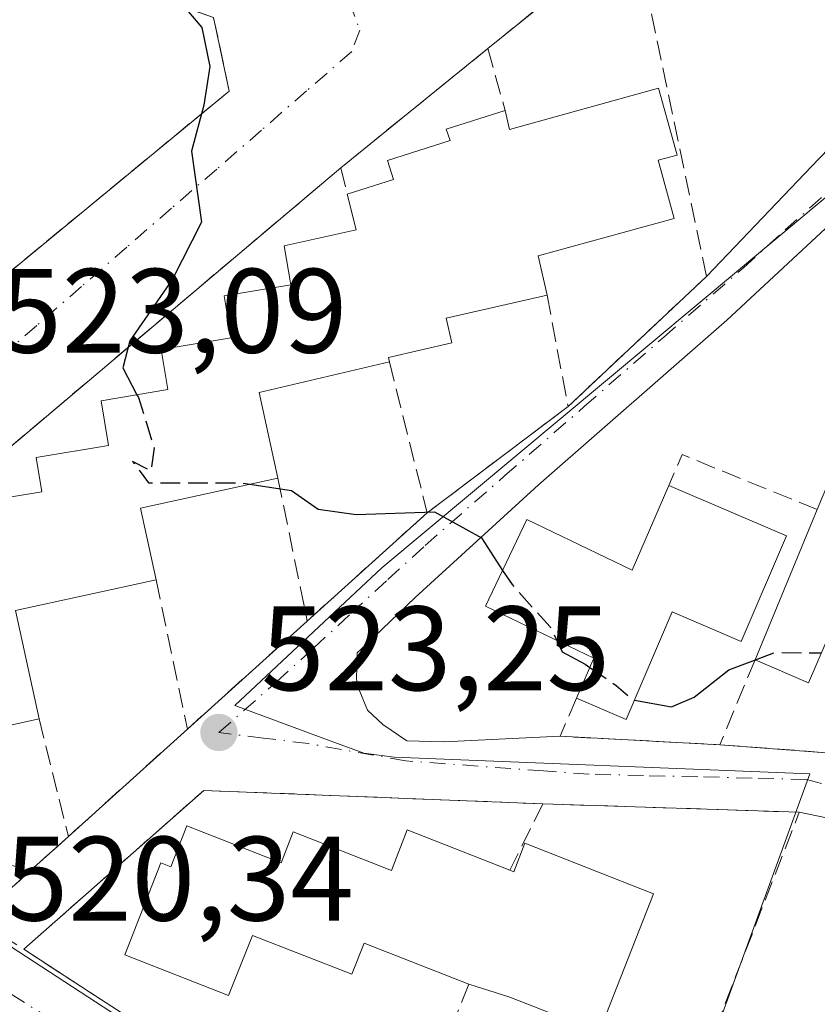
# Model space of a CAD drawing. Units: metres. Extents: x 631195 to 634649, y 4736620 to 4738999.
# Drawn here: x 633244 to 633311, y 4738680 to 4738763 of the extents above; entities that cross this region are included whole.
import ezdxf

# ---------------------------------------------------------------- set-up
doc = ezdxf.new("R2010")
doc.units = ezdxf.units.M
doc.header["$MEASUREMENT"] = 0
doc.linetypes.add('DGN Style 3', pattern=[2.307223458686699, 1.648016756204785, -0.6592067024819142])
doc.linetypes.add('DGN Style 4', pattern=[2.6384748266838614, 1.318413404963828, -0.6592067024819142, 0.001648016756204785, -0.6592067024819142])
for name, color, linetype, lineweight in [('Curva de nivel maestra', 30, 'Continuous', 30), ('Curva de nivel maestra oculto', 30, 'DGN Style 3', 30), ('Edificación Cxs', 1, 'Continuous', 13), ('Muro lineal', 1, 'DGN Style 3', 13), ('Núcleo urbano CxS', 7, 'Continuous', 0), ('Pastizal CxS', 92, 'Continuous', 0), ('Punto de cota en terreno', 7, 'Continuous', 0), ('Rótulo de punto de cota en terreno', 7, 'Continuous', 0), ('Seto lineal', 92, 'DGN Style 3', 0), ('Vía urbana Cxs', 4, 'Continuous', 0), ('Vía urbana eje', 4, 'DGN Style 4', 0)]:
    doc.layers.add(name, color=color, linetype=linetype, lineweight=lineweight)
doc.styles.add('Style-Arial', font='txt')

# ---------------------------------------------------------------- blocks, each defined once
blk = doc.blocks.new('5PATER')
at = {"layer": 'Pastizal CxS', "linetype": 'Continuous', "lineweight": 0}
h = blk.add_hatch(color=51, dxfattribs=at)
edge = h.paths.add_edge_path()
edge.add_ellipse((0, 0), major_axis=(-0.1095731443231308, -0.1110710700762829), ratio=0.9994222409660322, start_angle=0, end_angle=360)
blk = doc.blocks.new('*U41')
at = {"layer": 'Vía urbana Cxs', "color": 4, "linetype": 'Continuous', "lineweight": 0}
for points in [[(633289.1401000004, 4738764.840100001, 528.0964999999997), (633283.4600999998, 4738760.2401, 528.2418999999937), (633271.1901000004, 4738750.290100001, 528.0896000000066), (633220.3701, 4738707.380100001, 522.1686000000045)], [(633240.7801000001, 4738687.5101, 522.4131999999954), (633245.2701000003, 4738691.5701, 522.8950999999943), (633248.4301000005, 4738694.420100001, 523.1877999999997), (633258.3701, 4738703.390100001, 524.1919000000053), (633268.3800999997, 4738712.420100001, 526.2198000000062), (633278.4001000002, 4738721.460100001, 527.5187000000005), (633290.1700999998, 4738730.340100001, 526.1598999999987), (633301.7401000002, 4738741.210100001, 528.130999999994), (633311.1250999998, 4738751.042500001, 527.777900000001), (633315.7555000001, 4738755.805000001, 527.9953999999998), (633319.0626999997, 4738758.980000001, 528.4915000000037), (633321.4439000003, 4738760.3029, 528.835699999996), (633323.9574999996, 4738761.6259, 528.9337999999989), (633328.3230999997, 4738762.154999999, 528.3632999999973), (633333.7471000003, 4738761.6259, 528.1986000000034), (633336.9221000001, 4738760.4352, 528.0227000000014), (633341.1553999997, 4738756.466499999, 527.5458000000071), (633343.6689999999, 4738752.3654, 527.1797999999981), (633356.2367000004, 4738731.331, 525.8482999999978)], [(633316.8136999998, 4738749.984200001, 527.452900000004), (633303.4522000002, 4738737.548699999, 526.671199999997), (633287.7094999999, 4738723.7904, 525.756899999993), (633277.3907000005, 4738714.397600001, 525.8894), (633273.2895999998, 4738710.428900001, 525.4679999999935), (633272.5603, 4738709.774900001, 525.2348999999958), (633272.5091000004, 4738707.525400001, 525.3935999999958), (633272.7833000004, 4738706.5198, 525.3283999999985), (633273.4233999997, 4738704.965600001, 525.320000000007), (633274.7032000005, 4738703.777100001, 525.7277999999933), (633276.7144999999, 4738702.4058, 526.4067000000068), (633279.8229, 4738702.314400001, 526.0377000000008), (633289.5100999996, 4738702.790100001, 526.3347000000067), (633302.8601000002, 4738702.090100001, 526.9081000000006), (633316.9101, 4738701.030099999, 525.4621999999945)], [(633369.6801000005, 4738675.350099999, 523.922200000001), (633348.3501000004, 4738682.720100001, 526.8359000000055), (633324.4371999997, 4738692.166400001, 524.1561999999976), (633316.4834000003, 4738695.000499999, 524.1984999999986), (633309.4901000002, 4738696.450099999, 524.6689000000042), (633288.0601000005, 4738697.1501, 524.1545000000042), (633259.7301000003, 4738698.270099999, 523.7600999999995), (633244.6901000004, 4738685.0001, 522.0072999999975), (633250.1672, 4738681.452500001, 522.0913), (633275.1201, 4738665.290100001, 521.5381000000052), (633279.2401999999, 4738662.610099999, 520.9783000000025), (633287.2301000003, 4738657.440099999, 520.4597999999969), (633287.4600999998, 4738657.290100001, 520.4802999999956), (633320.5100999996, 4738635.880100001, 521.0816999999952), (633314.4079, 4738615.805000001, 520.4094999999943), (633312.1073000003, 4738608.236600001, 519.6313999999984), (633307.2600999996, 4738592.290100001, 517.9848000000056), (633306.2699999996, 4738585.717300001, 518.2161999999954), (633305.9524999997, 4738582.2248, 517.5803000000016), (633306.2699999996, 4738575.398499999, 516.4924000000028)]]:
    blk.add_polyline3d(points, dxfattribs=at)
blk.add_polyline3d([(633082.6300999997, 4738795.890100001, 521.1950999999972), (633127.7301000003, 4738778.190099999, 521.0810999999958), (633174.3488999996, 4738760.709100001, 520.6236000000063), (633177.6141999997, 4738759.4847, 520.6356999999989), (633238.5900999998, 4738736.620100001, 524.071100000001), (633239.4700999996, 4738738.2601, 524.6083999999975), (633261.8601000002, 4738756.700099999, 525.8331999999937), (633260.5500999996, 4738762.850099999, 526.0233000000007), (633233.2801000001, 4738772.380100001, 524.2902999999933), (633214.6501000002, 4738778.890100001, 522.9015999999974), (633195.7701000003, 4738785.4901, 522.9934999999969), (633176.6001000004, 4738792.190099999, 522.4716999999946), (633157.8601000002, 4738798.7401, 522.2936000000045), (633138.3501000004, 4738805.5601, 522.2087000000029), (633119.8601000002, 4738812.030099999, 522.7831000000006), (633101.3800999997, 4738818.4901, 522.530700000003), (633082.2901, 4738825.170100001, 522.8603000000003), (633073.5100999996, 4738801.470100001, 521.4934999999969), (633072.2737999996, 4738799.921200001, 521.2899999999936)], close=True, dxfattribs=at)

msp = doc.modelspace()

# ---------------------------------------------------------------- linework, layer by layer
at = {"layer": 'Curva de nivel maestra', "color": 30, "linetype": 'Continuous', "lineweight": 30, "elevation": 525, "flags": 128}
for points in [[(633306.79, 4738774.620100001), (633299.3200000003, 4738774.2401), (633294.1797000002, 4738774.6801), (633291.6144000003, 4738774.899700001), (633282.0300000003, 4738775.720100001), (633279.1453, 4738776.248400001), (633262.3200000003, 4738779.3301), (633256.0576999999, 4738779.5702), (633253.1900000004, 4738779.6801), (633256.9900000002, 4738772.460100001), (633257.9500000002, 4738770.2401), (633257.2000000002, 4738768.1601), (633256.0499999998, 4738765.960100001), (633257.4900000002, 4738764.4901), (633259.5599999997, 4738762.0001), (633260.2400000002, 4738758.7401), (633259.75, 4738755.5101), (633258.7100000001, 4738751.6801), (633259.5499999998, 4738745.7501), (633257.1100000005, 4738740.9801), (633253.5499999998, 4738735.840100001), (633252.9699999997, 4738733.5801), (633254.1550000003, 4738731.319399999)], [(633263.5964000003, 4738723.843499999), (633267.0700000003, 4738723.3301), (633269.2800000003, 4738721.770099999), (633272.4600000001, 4738721.3201), (633279.0099999999, 4738721.540100001), (633282.9299999997, 4738719.370100001), (633284.7074999996, 4738716.655200001)], [(633289.2231000002, 4738710.805000001), (633289.6799999997, 4738709.850099999), (633291.5999999996, 4738708.8201), (633292.0065000001, 4738708.5418)], [(633295.7176000001, 4738705.8147), (633298.8300000001, 4738705.2401), (633300.7199999997, 4738706.0601), (633303.5999999996, 4738708.350099999), (633305.8266000003, 4738709.1786)]]:
    msp.add_lwpolyline(points, dxfattribs=at)
at = {"layer": 'Curva de nivel maestra oculto', "color": 30, "linetype": 'DGN Style 3', "lineweight": 30, "elevation": 525, "flags": 128}
for points in [[(633254.1550000003, 4738731.319399999), (633254.2699999996, 4738731.100099999), (633255.5800000001, 4738726.890100001), (633255.3200000003, 4738724.970100001), (633253.79, 4738725.7601), (633255.1299999999, 4738723.970100001), (633262.7400000002, 4738723.970100001), (633263.5964000003, 4738723.843499999)], [(633284.7074999996, 4738716.655200001), (633285.4900000002, 4738715.460100001), (633288.6799999997, 4738711.940099999), (633289.2231000002, 4738710.805000001)], [(633305.8266000003, 4738709.1786), (633307.4699999997, 4738709.790100001), (633311.29, 4738709.7601), (633311.3316000003, 4738709.7411)], [(633292.0065000001, 4738708.5418), (633294.2000000002, 4738707.040100001), (633295.5800000001, 4738705.840100001), (633295.7176000001, 4738705.8147)]]:
    msp.add_lwpolyline(points, dxfattribs=at)
at = {"layer": 'Edificación Cxs', "color": 1, "linetype": 'Continuous', "lineweight": 13, "elevation": 533.2942000000037, "flags": 128}
msp.add_lwpolyline([(633241.6201, 4738722.460100001), (633246.2100999998, 4738723.220100001), (633245.7301000003, 4738726.0801), (633251.7801000001, 4738727.090100001), (633251.1700999998, 4738730.8201), (633256.7301000003, 4738731.7501), (633256.1801000005, 4738735.110099999), (633262.0100999996, 4738736.090100001), (633261.4301000005, 4738739.590100001), (633267.0100999996, 4738740.5101), (633266.4600999998, 4738743.7601), (633272.4600999998, 4738745.100099999), (633271.7301000003, 4738748.0701), (633275.6001000004, 4738749.300100001), (633275.0900999998, 4738750.890100001), (633280.3101000005, 4738752.5601), (633280.0000999998, 4738753.520099999), (633284.9200999998, 4738755.0801), (633285.2801000001, 4738753.4901), (633297.7301000003, 4738756.9301), (633299.2801000001, 4738751.340100001), (633297.6901000004, 4738750.920100001), (633299.0401, 4738746.0601), (633287.6801000005, 4738742.920100001), (633288.4200999998, 4738739.640100001), (633279.9801000003, 4738737.7301), (633280.4600999998, 4738735.6501), (633275.1601, 4738734.440099999), (633275.2500999998, 4738734.0701), (633264.3701, 4738731.520099999), (633265.9301000005, 4738724.350099999), (633254.4600999998, 4738721.860099999), (633255.7600999996, 4738715.850099999), (633244.0100999996, 4738713.3101), (633245.9801000003, 4738704.2401), (633237.2600999996, 4738702.340100001)], dxfattribs=at)
at = {"layer": 'Edificación Cxs', "color": 1, "linetype": 'Continuous', "lineweight": 13, "extrusion": (0.0009367106405861585, 0.4964338015479567, 0.8680740770543837), "elevation": 2353531.876587541, "flags": 128}
msp.add_lwpolyline([(-624342.3500285156, -4114357.072062126), (-624342.7130280079, -4114355.241206976), (-624355.1565149921, -4114359.23105712)], dxfattribs=at)
at = {"layer": 'Edificación Cxs', "color": 1, "linetype": 'Continuous', "lineweight": 13, "extrusion": (0.08704615177238871, -0.4380961968890085, 0.8947036882303578), "elevation": -2020421.545386811, "flags": 128}
msp.add_lwpolyline([(1544628.523474076, 4048290.739998541), (1544617.355130424, 4048290.314395339), (1544617.487914054, 4048282.114425384)], dxfattribs=at)
at = {"layer": 'Edificación Cxs', "color": 1, "linetype": 'Continuous', "lineweight": 13, "extrusion": (0.2695596611656189, -0.3639205823417715, 0.8915713088812933), "elevation": -1553345.820478965, "flags": 128}
msp.add_lwpolyline([(3329416.862216954, 3059188.552965564), (3329406.163203944, 3059193.966095238), (3329403.630621474, 3059187.681432918)], dxfattribs=at)
at = {"layer": 'Edificación Cxs', "color": 1, "linetype": 'Continuous', "lineweight": 13, "flags": 128}
for points, elevation in [([(633308.4200999998, 4738719.530099999), (633304.6401000004, 4738710.710100001), (633298.8800999997, 4738713.1801), (633295.0201000003, 4738704.190099999), (633290.8901000004, 4738705.970100001), (633292.3400999998, 4738709.3101), (633283.2701000003, 4738713.6601), (633286.7401000002, 4738720.890100001), (633295.5201000003, 4738716.670100001), (633298.5800999999, 4738723.7401)], 531.0363999999971), ([(633323.2301000003, 4738719.210100001), (633321.2701000003, 4738714.7401), (633320.3300999999, 4738715.1501), (633317.5900999998, 4738708.880100001), (633312.0201000003, 4738711.3201), (633310.2500999998, 4738707.2601), (633305.8000999996, 4738709.190099999), (633311.0000999998, 4738721.7301), (633311.9901000002, 4738724.130100001)], 530.6156000000046), ([(633258.3101000005, 4738695.300100001), (633266.1901000004, 4738692.210100001), (633267.2100999998, 4738694.800100001), (633275.4200999998, 4738691.5801), (633276.7301000003, 4738694.970100001), (633285.3201000001, 4738691.600099999), (633285.6300999997, 4738691.4801), (633286.5601000005, 4738693.850099999), (633297.3101000005, 4738689.640100001), (633292.7801000001, 4738678.0801), (633285.3201000001, 4738681.0101), (633281.8901000004, 4738682.090100001), (633273.1401000004, 4738685.520099999), (633272.1201, 4738682.9101), (633263.8000999996, 4738686.1601), (633261.8101000005, 4738681.130100001), (633253.1401000004, 4738684.520099999), (633256.1601, 4738692.210100001), (633256.9801000003, 4738691.890100001)], 529.6055999999955)]:
    msp.add_lwpolyline(points, close=True, dxfattribs=dict(at, elevation=elevation))
at = {"layer": 'Edificación Cxs', "color": 1, "linetype": 'Continuous', "lineweight": 13, "extrusion": (-0.2740266784608667, 0.1172410890804549, 0.9545490592541244), "elevation": 382536.1360504932, "flags": 128}
msp.add_lwpolyline([(-4605830.0302752, -1223342.099265863), (-4605830.0302752, -1223330.886862213)], dxfattribs=at)
at = {"layer": 'Edificación Cxs', "color": 1, "linetype": 'Continuous', "lineweight": 13, "extrusion": (-0.03270957820858168, -0.07888040591260086, 0.9963473114614602), "elevation": -393980.1304180315, "flags": 128}
msp.add_lwpolyline([(-1230138.916834881, 4603040.213377561), (-1230138.916834881, 4603053.838550303)], dxfattribs=at)
at = {"layer": 'Edificación Cxs', "color": 1, "linetype": 'Continuous', "lineweight": 13, "extrusion": (0.2113298926640171, -0.3248790623457305, 0.9218423245414445), "elevation": -1405197.522634522, "flags": 128}
msp.add_lwpolyline([(3114738.043612907, 3343690.758111172), (3114726.809096199, 3343695.39862155), (3114723.514810206, 3343685.985751987)], dxfattribs=at)
at = {"layer": 'Edificación Cxs', "color": 1, "linetype": 'Continuous', "lineweight": 13, "extrusion": (0.4411536901440972, -0.4771349819952958, 0.7600826472355456), "elevation": -1981243.309532902, "flags": 128}
msp.add_lwpolyline([(3681968.933307789, 2318210.159849943), (3681961.240777999, 2318216.112824325), (3681959.183870958, 2318211.519289911)], dxfattribs=at)
at = {"layer": 'Edificación Cxs', "color": 1, "linetype": 'Continuous', "lineweight": 13}
for points in [[(633297.7301000003, 4738756.9301, 529.3815999999933), (633299.2801000001, 4738751.340100001, 530.3689000000013), (633297.6901000004, 4738750.920100001, 531.3432999999932), (633299.0401, 4738746.0601, 530.3513999999996), (633287.6801000005, 4738742.920100001, 533.2229999999981), (633288.4200999998, 4738739.640100001, 530.1753000000026)], [(633271.7301000003, 4738748.0701, 529.4844000000012), (633275.6001000004, 4738749.300100001, 531.5439000000042), (633275.0900999998, 4738750.890100001, 529.8647999999957), (633280.3101000005, 4738752.5601, 531.203999999998), (633280.0000999998, 4738753.520099999, 530.502800000002), (633284.9200999998, 4738755.0801, 530.4533999999985)], [(633238.1201, 4738698.380100001, 526.4208000000071), (633232.9801000003, 4738697.2601, 526.9600999999967), (633232.6001000004, 4738699.0701, 528.5426000000007), (633228.4600999998, 4738698.170100001, 525.7421999999933), (633225.9401000004, 4738709.690099999, 524.9334999999992), (633233.9401000004, 4738710.210100001, 528.8469999999943), (633233.6001000004, 4738715.610099999, 525.0191000000051), (633242.6001000004, 4738716.5001, 528.8451999999961), (633241.6201, 4738722.460100001, 526.0693000000028), (633246.2100999998, 4738723.220100001, 529.2934999999999), (633245.7301000003, 4738726.0801, 526.801099999997), (633251.7801000001, 4738727.090100001, 530.1334000000061), (633251.1700999998, 4738730.8201, 527.7072999999946), (633256.7301000003, 4738731.7501, 530.3494999999966), (633256.1801000005, 4738735.110099999, 528.4327000000048), (633262.0100999996, 4738736.090100001, 530.9640000000073), (633261.4301000005, 4738739.590100001, 528.6869000000006), (633267.0100999996, 4738740.5101, 531.244399999996), (633266.4600999998, 4738743.7601, 529.3990999999951), (633272.4600999998, 4738745.100099999, 531.7577000000019), (633271.7301000003, 4738748.0701, 529.4844000000012)], [(633288.4200999998, 4738739.640100001, 530.1753000000026), (633279.9801000003, 4738737.7301, 533.2942000000039), (633280.4600999998, 4738735.6501, 531.475099999996), (633275.1601, 4738734.440099999, 531.8834999999963), (633275.2500999998, 4738734.0701, 531.6343999999954)], [(633290.8901000004, 4738705.970100001, 526.8562999999995), (633292.3400999998, 4738709.3101, 528.3800999999949), (633283.2701000003, 4738713.6601, 526.2844999999943), (633286.7401000002, 4738720.890100001, 526.7032999999938), (633295.5201000003, 4738716.670100001, 529.574099999998), (633298.5800999999, 4738723.7401, 527.6944999999978)], [(633308.4200999998, 4738719.530099999, 531.0363999999972), (633304.6401000004, 4738710.710100001, 529.7890000000043), (633298.8800999997, 4738713.1801, 530.2678000000016), (633295.0201000003, 4738704.190099999, 527.2716999999975), (633290.8901000004, 4738705.970100001, 526.8562999999995)], [(633323.2301000003, 4738719.210100001, 528.4714999999997), (633321.2701000003, 4738714.7401, 529.5954999999958), (633320.3300999999, 4738715.1501, 530.6156000000046), (633317.5900999998, 4738708.880100001, 528.8224000000046), (633312.0201000003, 4738711.3201, 530.4140999999945), (633310.2500999998, 4738707.2601, 526.9345999999932), (633305.8000999996, 4738709.190099999, 528.2691999999952)], [(633281.8901000004, 4738682.090100001, 527.931700000001), (633273.1401000004, 4738685.520099999, 529.372000000003), (633272.1201, 4738682.9101, 527.2537000000011), (633263.8000999996, 4738686.1601, 529.5151000000042), (633261.8101000005, 4738681.130100001, 525.8224000000046), (633253.1401000004, 4738684.520099999, 524.0112999999983), (633256.1601, 4738692.210100001, 526.1545000000042), (633256.9801000003, 4738691.890100001, 526.9676000000036), (633258.3101000005, 4738695.300100001, 525.2348000000056)], [(633258.3101000005, 4738695.300100001, 525.2348000000056), (633266.1901000004, 4738692.210100001, 529.2900999999983), (633267.2100999998, 4738694.800100001, 526.8312000000005), (633275.4200999998, 4738691.5801, 529.6055999999953), (633276.7301000003, 4738694.970100001, 526.9878999999928), (633285.3201000001, 4738691.600099999, 528.4560999999958)], [(633285.3201000001, 4738691.600099999, 528.4560999999958), (633285.6300999997, 4738691.4801, 528.4658999999956), (633286.5601000005, 4738693.850099999, 526.6854000000021), (633297.3101000005, 4738689.640100001, 526.0210999999981), (633292.7801000001, 4738678.0801, 527.8916999999929), (633285.3201000001, 4738681.0101, 528.215200000006), (633281.8901000004, 4738682.090100001, 527.931700000001)]]:
    msp.add_polyline3d(points, dxfattribs=at)
at = {"layer": 'Muro lineal', "color": 1, "linetype": 'DGN Style 3', "lineweight": 13, "extrusion": (-0.007487853039951429, -0.006072056865908666, 0.9999535300114047), "elevation": -32987.73778105002, "flags": 128}
msp.add_lwpolyline([(633269.6612166509, 4738647.294151252), (633257.3904202246, 4738637.343967821)], dxfattribs=at)
at = {"layer": 'Muro lineal', "color": 1, "linetype": 'DGN Style 3', "lineweight": 13, "extrusion": (-0.1037975995669467, 0.3668463108222124, 0.9244727375970978), "elevation": 1673151.754183243, "flags": 128}
msp.add_lwpolyline([(-1899522.987937942, -4055770.267014293), (-1899522.987937942, -4055764.466330518)], dxfattribs=at)
at = {"layer": 'Muro lineal', "color": 1, "linetype": 'DGN Style 3', "lineweight": 13, "extrusion": (-0.1231539073598632, 0.50629939709788, 0.8535186205352064), "elevation": 2321687.3277027, "flags": 128}
msp.add_lwpolyline([(-1735340.213335198, -3801992.804751029), (-1735340.213335197, -3801990.127912027)], dxfattribs=at)
at = {"layer": 'Muro lineal', "color": 1, "linetype": 'DGN Style 3', "lineweight": 13, "extrusion": (0.07223371513274303, -0.3838706004512115, 0.9205572510753192), "elevation": -1772829.998976021, "flags": 128}
msp.add_lwpolyline([(1498684.303146322, 4179440.995516888), (1498684.303146322, 4179430.715636676)], dxfattribs=at)
at = {"layer": 'Muro lineal', "color": 1, "linetype": 'DGN Style 3', "lineweight": 13, "extrusion": (0.07316209303358376, -0.2928806326939517, 0.9533458150827201), "elevation": -1341044.858425196, "flags": 128}
msp.add_lwpolyline([(1762849.838575552, 4236814.551815593), (1762849.838575552, 4236800.918269227)], dxfattribs=at)
at = {"layer": 'Muro lineal', "color": 1, "linetype": 'DGN Style 3', "lineweight": 13, "extrusion": (0.073259056654339, 0.05527106398139282, 0.9957802067245971), "elevation": 308832.8478822185, "flags": 128}
msp.add_lwpolyline([(3401453.873833493, -3345348.377796531), (3401453.873833493, -3345333.571256171)], dxfattribs=at)
at = {"layer": 'Muro lineal', "color": 1, "linetype": 'DGN Style 3', "lineweight": 13, "extrusion": (-0.066765851567282, 0.3838772620375595, 0.9209671920079686), "elevation": 1777291.565227147, "flags": 128}
msp.add_lwpolyline([(-1435936.498027955, -4199510.424355705), (-1435926.15166605, -4199517.436980397), (-1435924.606141389, -4199514.885395173)], dxfattribs=at)
at = {"layer": 'Muro lineal', "color": 1, "linetype": 'DGN Style 3', "lineweight": 13, "extrusion": (0.09369129614258122, -0.1081661830105059, 0.9897080467895878), "elevation": -452710.8665099619, "flags": 128}
msp.add_lwpolyline([(3581218.990972249, 3134691.962379176), (3581228.916962407, 3134681.85834799), (3581249.261530899, 3134693.167120151)], dxfattribs=at)
at = {"layer": 'Muro lineal', "color": 1, "linetype": 'DGN Style 3', "lineweight": 13, "extrusion": (-0.6701213457181933, 0.7422452817493966, 0.003053478933374953), "elevation": 3092921.882549891, "flags": 128}
msp.add_lwpolyline([(-3645583.301597294, -8916.69467890592), (-3645569.806339691, -8917.993587258623), (-3645556.325205822, -8920.021494415125), (-3645542.936236833, -8921.025599096143)], dxfattribs=at)
at = {"layer": 'Muro lineal', "color": 1, "linetype": 'DGN Style 3', "lineweight": 13, "extrusion": (-0.06672421106538441, -0.1611367002059612, 0.9846739782813579), "elevation": -805316.6190684141, "flags": 128}
msp.add_lwpolyline([(-1227818.242773629, 4549765.797226417), (-1227818.242773629, 4549757.992984417)], dxfattribs=at)
at = {"layer": 'Muro lineal', "color": 1, "linetype": 'DGN Style 3', "lineweight": 13, "extrusion": (-0.04984123995809642, -0.1405615829066585, 0.9888166120217712), "elevation": -697123.051041651, "flags": 128}
msp.add_lwpolyline([(-986791.1019263038, 4625651.810608755), (-986791.3398280366, 4625648.313142625), (-986778.5234787357, 4625652.157941472)], dxfattribs=at)
at = {"layer": 'Muro lineal', "color": 1, "linetype": 'DGN Style 3', "lineweight": 13, "extrusion": (0.05474111219190602, -0.2194113149725175, 0.9740955217523711), "elevation": -1004548.815716604, "flags": 128}
msp.add_lwpolyline([(1761513.523839944, 4329465.371707626), (1761513.523839944, 4329454.981543037)], dxfattribs=at)
at = {"layer": 'Muro lineal', "color": 1, "linetype": 'DGN Style 3', "lineweight": 13, "extrusion": (-0.05439363124559555, -0.5035253393799152, 0.8622665281003662), "elevation": -2420044.915818744, "flags": 128}
msp.add_lwpolyline([(120635.5051318201, 4121296.253819961), (120637.472978158, 4121290.352996878), (120643.3451740848, 4121289.292290116)], dxfattribs=at)
at = {"layer": 'Muro lineal', "color": 1, "linetype": 'DGN Style 3', "lineweight": 13, "extrusion": (-0.01820710024445324, -0.1106191192540597, 0.9936960863141933), "elevation": -535199.994074367, "flags": 128}
msp.add_lwpolyline([(-144719.7454646605, 4748570.509509622), (-144747.8812454201, 4748566.99145726), (-144760.5664228798, 4748551.356461877)], dxfattribs=at)
at = {"layer": 'Muro lineal', "color": 1, "linetype": 'DGN Style 3', "lineweight": 13, "extrusion": (0.2526369009404267, 0.511728029294054, 0.8211632117417588), "elevation": 2585346.503340932, "flags": 128}
msp.add_lwpolyline([(1529890.622285712, -3719102.42715552), (1529890.622285712, -3719094.889658418)], dxfattribs=at)
at = {"layer": 'Muro lineal', "color": 1, "linetype": 'DGN Style 3', "lineweight": 13, "extrusion": (-0.02527179793897697, -0.03963316421960767, 0.9988946633769114), "elevation": -203290.3150960791, "flags": 128}
msp.add_lwpolyline([(-2013755.653557578, 4331254.545477794), (-2013737.208017592, 4331265.489040376), (-2013731.5906609, 4331237.528067784)], dxfattribs=at)
at = {"layer": 'Muro lineal', "color": 1, "linetype": 'DGN Style 3', "lineweight": 13, "extrusion": (-0.05095795296492987, -0.04595891327255828, 0.9976427543567035), "elevation": -249532.3350768454, "flags": 128}
msp.add_lwpolyline([(-3094805.667175511, 3635400.961545494), (-3094805.667175511, 3635396.696129537)], dxfattribs=at)
at = {"layer": 'Muro lineal', "color": 1, "linetype": 'DGN Style 3', "lineweight": 13, "extrusion": (-0.05886160918760999, -0.05322452858272888, 0.9968462572137147), "elevation": -288967.2145027022, "flags": 128}
msp.add_lwpolyline([(-3090120.756566446, 3636461.095741281), (-3090120.756566446, 3636455.023186001)], dxfattribs=at)
at = {"layer": 'Muro lineal', "color": 1, "linetype": 'DGN Style 3', "lineweight": 13, "extrusion": (-0.4651079112587866, -0.7893403869168044, 0.4007697399586427), "elevation": -4034753.361854044, "flags": 128}
msp.add_lwpolyline([(-1860071.969858755, 1765517.219635144), (-1860071.386782003, 1765517.20806535), (-1860067.326942204, 1765516.776599358)], dxfattribs=at)
at = {"layer": 'Muro lineal', "color": 1, "linetype": 'DGN Style 3', "lineweight": 13, "extrusion": (-0.1725675257188294, -0.2888418790880983, 0.9416957140988472), "elevation": -1477516.577143474, "flags": 128}
msp.add_lwpolyline([(-1886742.901021575, 4136822.472839019), (-1886740.096352782, 4136803.470606153), (-1886776.32816933, 4136804.865101846)], dxfattribs=at)
at = {"layer": 'Muro lineal', "color": 1, "linetype": 'DGN Style 3', "lineweight": 13}
for points in [[(633222.9401000004, 4738744.530099999, 522.9570999999996), (633239.4700999996, 4738738.2601, 524.6083999999975), (633261.8601000002, 4738756.700099999, 525.8331999999937), (633260.5500999996, 4738762.850099999, 526.0233000000007), (633233.2801000001, 4738772.380100001, 524.2902999999933), (633214.6501000002, 4738778.890100001, 522.9015999999974), (633195.7701000003, 4738785.4901, 522.9934999999969), (633176.6001000004, 4738792.190099999, 522.4716999999946), (633157.8601000002, 4738798.7401, 522.2936000000045), (633138.3501000004, 4738805.5601, 522.2087000000029), (633119.8601000002, 4738812.030099999, 522.7831000000006), (633101.3800999997, 4738818.4901, 522.530700000003), (633082.2901, 4738825.170100001, 522.8603000000003), (633073.5100999996, 4738801.470100001, 521.4934999999969), (633073.9501, 4738801.030099999, 521.4582999999984), (633092.2301000003, 4738794.090100001, 521.3122000000003), (633111.0701000001, 4738786.950099999, 521.5705000000017), (633129.3800999997, 4738780.0101, 521.6502999999939), (633148.6001000004, 4738772.720100001, 521.2201999999961), (633166.0100999996, 4738766.120100001, 521.5314999999973), (633185.9001000002, 4738758.5801, 521.1940000000031), (633203.7301000003, 4738751.8201, 521.8295000000071), (633222.9401000004, 4738744.530099999, 522.9570999999996)], [(633290.1700999998, 4738730.340100001, 526.1598999999987), (633301.7401000002, 4738741.210100001, 528.130999999994), (633297.0701000001, 4738763.550100001, 528.7078000000038), (633289.1401000004, 4738764.840100001, 528.0964999999997), (633283.4600999998, 4738760.2401, 528.2418999999937)], [(633271.1901000004, 4738750.290100001, 528.0896000000066), (633220.3701, 4738707.380100001, 522.1686000000045), (633219.8501000004, 4738701.0801, 523.1570999999967), (633240.7801000001, 4738687.5101, 522.4131999999954)]]:
    msp.add_polyline3d(points, dxfattribs=at)
at = {"layer": 'Núcleo urbano CxS', "color": 7, "linetype": 'Continuous', "lineweight": 0}
for points in [[(633022.1876999997, 4738863.672900001, 527.9980999999971), (633081.8916999997, 4738841.119899999, 524.8937000000005), (633280.1765000002, 4738766.219500001, 527.3184000000037), (633280.0903000003, 4738766.141899999, 527.2970000000059), (633286.4146999996, 4738768.230900001, 527.4265000000014), (633299.0592999998, 4738766.2667, 528.2737999999954), (633311.9162999997, 4738764.269500001, 528.3675999999978), (633318.7023, 4738760.2031, 528.2537000000011), (633323.2830999997, 4738757.458100001, 528.0663999999961), (633274.6183000002, 4738716.866699999, 524.7565999999933), (633262.3300999999, 4738705.361300001, 523.4643000000069), (633269.5472999997, 4738702.6987, 523.4372000000003), (633273.1146999998, 4738701.3837, 523.4070999999967), (633275.6542999997, 4738701.0437, 523.4704000000056), (633310.3724999997, 4738699.667500001, 524.2611000000034), (633299.6158999996, 4738670.176100001, 522.3218999999954), (633290.7648999998, 4738671.0077, 522.1953999999969), (633279.4187000003, 4738661.8737, 520.8622000000032), (633217.4419, 4738702.2731, 520.735400000005), (633210.5603, 4738707.233100001, 520.4790999999968), (633178.9348999998, 4738746.522299999, 520.0932999999932), (633035.4345000006, 4738630.233300001, 515.1398000000045), (633033.2225000003, 4738626.3585, 515.0469000000012), (632924.6341000004, 4738561.9845, 515.6285000000062)], [(633360.5756000001, 4738585.251800001, 517.0200000000041), (633329.2467, 4738591.3727, 517.3696000000054), (633306.2395000001, 4738595.8665, 517.5669000000053), (633299.5258999999, 4738580.1829, 516.116200000004), (633271.1527000006, 4738587.769099999, 516.1493999999948), (633156.5663000002, 4738642.7827, 515.0209999999934), (633217.4419, 4738702.2731, 520.735400000005), (633279.4187000003, 4738661.8737, 520.8622000000032), (633290.7648999998, 4738671.0077, 522.1953999999969), (633299.6158999996, 4738670.176100001, 522.3218999999954), (633310.3724999997, 4738699.667500001, 524.2611000000034), (633275.6542999997, 4738701.0437, 523.4704000000056), (633273.1146999998, 4738701.3837, 523.4070999999967), (633269.5472999997, 4738702.6987, 523.4372000000003), (633262.3300999999, 4738705.361300001, 523.4643000000069), (633274.6183000002, 4738716.866699999, 524.7565999999933), (633323.2830999997, 4738757.458100001, 528.0663999999961), (633330.5000999998, 4738756.929500001, 527.9176000000007), (633335.5055000001, 4738755.6435, 527.6968999999954), (633339.9417000003, 4738752.9235, 527.351999999999), (633343.5173000004, 4738748.0615, 526.9140000000043), (633346.9496999999, 4738741.3397, 526.4324999999953), (633350.5257000001, 4738735.0485, 526.0500999999931), (633356.9278999995, 4738725.861300001, 525.3341999999975)], [(633217.4419, 4738702.2731, 520.735400000005), (633279.4187000003, 4738661.8737, 520.8622000000032), (633290.7648999998, 4738671.0077, 522.1953999999969), (633299.6158999996, 4738670.176100001, 522.3218999999954), (633310.3724999997, 4738699.667500001, 524.2611000000034), (633275.6542999997, 4738701.0437, 523.4704000000056), (633273.1146999998, 4738701.3837, 523.4070999999967), (633269.5472999997, 4738702.6987, 523.4372000000003), (633262.3300999999, 4738705.361300001, 523.4643000000069), (633274.6183000002, 4738716.866699999, 524.7565999999933), (633323.2830999997, 4738757.458100001, 528.0663999999961)]]:
    msp.add_polyline3d(points, dxfattribs=at)
at = {"layer": 'Seto lineal', "color": 92, "linetype": 'DGN Style 3', "lineweight": 0, "extrusion": (0.02558913285083112, -0.1246034101983499, 0.9918765983966376), "elevation": -573732.9936798931, "flags": 128}
msp.add_lwpolyline([(1573592.13494713, 4477853.584900387), (1573592.13494713, 4477841.30618174)], dxfattribs=at)
at = {"layer": 'Seto lineal', "color": 92, "linetype": 'DGN Style 3', "lineweight": 0, "extrusion": (0.04990847285035616, -0.23826037224947, 0.9699181096119864), "elevation": -1096931.852316933, "flags": 128}
msp.add_lwpolyline([(1591338.579414878, 4372736.33790836), (1591338.579414878, 4372723.212651639)], dxfattribs=at)
at = {"layer": 'Vía urbana Cxs', "color": 4, "linetype": 'Continuous', "lineweight": 0, "extrusion": (0.01545622500761301, 0.01251736532180587, 0.999802190772712), "elevation": 69633.10215956345, "flags": 128}
msp.add_lwpolyline([(633205.3159379764, 4738264.437805684), (633199.634369073, 4738259.837445268)], dxfattribs=at)
at = {"layer": 'Vía urbana Cxs', "color": 4, "linetype": 'Continuous', "lineweight": 0, "extrusion": (-0.007487853039951429, -0.006072056865908666, 0.9999535300114047), "elevation": -32987.73778105002, "flags": 128}
msp.add_lwpolyline([(633269.6612166509, 4738647.294151252), (633257.3904202246, 4738637.343967821)], dxfattribs=at)
at = {"layer": 'Vía urbana Cxs', "color": 4, "linetype": 'Continuous', "lineweight": 0, "extrusion": (-0.2547645230024635, 0.170381825230275, 0.9518745040447965), "elevation": 646564.5660867953, "flags": 128}
msp.add_lwpolyline([(-4291075.401543128, -2006343.228653717), (-4291011.48143385, -2006362.547514213), (-4291005.955557684, -2006359.322266181)], dxfattribs=at)
at = {"layer": 'Vía urbana Cxs', "color": 4, "linetype": 'Continuous', "lineweight": 0, "extrusion": (-0.08980113993738663, -0.08436805455105632, 0.9923798600521959), "elevation": -456145.4885344969, "flags": 128}
msp.add_lwpolyline([(-3020009.986280453, 3678055.590747609), (-3020009.986280454, 3678071.587842196)], dxfattribs=at)
at = {"layer": 'Vía urbana Cxs', "color": 4, "linetype": 'Continuous', "lineweight": 0, "extrusion": (0.073259056654339, 0.05527106398139282, 0.9957802067245971), "elevation": 308832.8478822185, "flags": 128}
msp.add_lwpolyline([(3401453.873833493, -3345333.571256171), (3401453.873833493, -3345348.377796531)], dxfattribs=at)
at = {"layer": 'Vía urbana Cxs', "color": 4, "linetype": 'Continuous', "lineweight": 0, "extrusion": (-0.07113423737838266, -0.06417699659922638, 0.995400036859603), "elevation": -348639.5949354105, "flags": 128}
msp.add_lwpolyline([(-3094209.163877442, 3627774.056025526), (-3094209.163877442, 3627787.61364852)], dxfattribs=at)
at = {"layer": 'Vía urbana Cxs', "color": 4, "linetype": 'Continuous', "lineweight": 0, "extrusion": (-0.1104508153110609, -0.09963744877059111, 0.9888746109591499), "elevation": -541577.8594890333, "flags": 128}
msp.add_lwpolyline([(-3094405.475239043, 3603841.621706759), (-3094405.475239044, 3603855.254511987)], dxfattribs=at)
at = {"layer": 'Vía urbana Cxs', "color": 4, "linetype": 'Continuous', "lineweight": 0, "extrusion": (-0.05552022308206771, -0.05010225363351858, 0.9971997137032081), "elevation": -272055.6411087376, "flags": 128}
msp.add_lwpolyline([(-3093769.435197354, 3634667.118872928), (-3093769.435197354, 3634680.545440502)], dxfattribs=at)
at = {"layer": 'Vía urbana Cxs', "color": 4, "linetype": 'Continuous', "lineweight": 0, "extrusion": (-0.04279419812436391, 0.00224389054070563, 0.9990813888578519), "elevation": -15942.13519629989, "flags": 128}
msp.add_lwpolyline([(-4765362.600280222, 383959.8282481621), (-4765362.600280221, 383973.2088792225)], dxfattribs=at)
at = {"layer": 'Vía urbana Cxs', "color": 4, "linetype": 'Continuous', "lineweight": 0, "extrusion": (0.101794006082205, -0.007679832492972581, 0.9947758544006866), "elevation": 28598.15236219831, "flags": 128}
msp.add_lwpolyline([(4772917.256472106, -273520.1958052677), (4772917.256472106, -273534.3597286933)], dxfattribs=at)
at = {"layer": 'Vía urbana Cxs', "color": 4, "linetype": 'Continuous', "lineweight": 0, "extrusion": (-0.01820710024445324, -0.1106191192540597, 0.9936960863141933), "elevation": -535199.994074367, "flags": 128}
msp.add_lwpolyline([(-144719.7454646605, 4748570.509509622), (-144747.8812454201, 4748566.99145726), (-144760.5664228798, 4748551.356461877)], dxfattribs=at)
at = {"layer": 'Vía urbana Cxs', "color": 4, "linetype": 'Continuous', "lineweight": 0, "extrusion": (-0.02397125163117671, 0.0007830086869032353, 0.9997123416226446), "elevation": -10946.26268797791, "flags": 128}
msp.add_lwpolyline([(-4756846.154242682, 478142.3176401482), (-4756846.154242682, 478120.8700410436)], dxfattribs=at)
at = {"layer": 'Vía urbana Cxs', "color": 4, "linetype": 'Continuous', "lineweight": 0, "extrusion": (-0.05095795296492987, -0.04595891327255828, 0.9976427543567035), "elevation": -249532.3350768454, "flags": 128}
msp.add_lwpolyline([(-3094805.667175511, 3635396.696129537), (-3094805.667175511, 3635400.961545494)], dxfattribs=at)
at = {"layer": 'Vía urbana Cxs', "color": 4, "linetype": 'Continuous', "lineweight": 0, "extrusion": (-0.05886160918760999, -0.05322452858272888, 0.9968462572137147), "elevation": -288967.2145027022, "flags": 128}
msp.add_lwpolyline([(-3090120.756566446, 3636455.023186001), (-3090120.756566446, 3636461.095741281)], dxfattribs=at)
at = {"layer": 'Vía urbana Cxs', "color": 4, "linetype": 'Continuous', "lineweight": 0, "extrusion": (-0.5436397500504958, -0.8393186649673018, 2.832914741475556e-05), "elevation": -4321523.738243257, "flags": 128}
msp.add_lwpolyline([(-2044643.441950488, 644.4323832956478), (-2044636.916301849, 644.5163832956839), (-2044607.186344026, 643.9631832954672)], dxfattribs=at)
at = {"layer": 'Vía urbana Cxs', "color": 4, "linetype": 'Continuous', "lineweight": 0}
for points in [[(633239.4700999996, 4738738.2601, 524.6083999999975), (633261.8601000002, 4738756.700099999, 525.8331999999937), (633260.5500999996, 4738762.850099999, 526.0233000000007), (633233.2801000001, 4738772.380100001, 524.2902999999933)], [(633301.7401000002, 4738741.210100001, 528.130999999994), (633311.1250999998, 4738751.042500001, 527.777900000001), (633315.7555000001, 4738755.805000001, 527.9953999999998), (633319.0626999997, 4738758.980000001, 528.4915000000037), (633321.4439000003, 4738760.3029, 528.835699999996), (633323.9574999996, 4738761.6259, 528.9337999999989), (633328.3230999997, 4738762.154999999, 528.3632999999973), (633333.7471000003, 4738761.6259, 528.1986000000034), (633336.9221000001, 4738760.4352, 528.0227000000014), (633341.1553999997, 4738756.466499999, 527.5458000000071), (633343.6689999999, 4738752.3654, 527.1797999999981), (633356.2367000004, 4738731.331, 525.8482999999978), (633363.3601000002, 4738720.6501, 525.2404999999999)], [(633341.1401000004, 4738740.020099999, 528.8886000000057), (633341.1553999997, 4738743.237299999, 527.3236000000034), (633337.9804999996, 4738748.6612, 527.3187999999936), (633336.3929000003, 4738751.174799999, 527.5032000000066), (633333.7471000003, 4738753.423800001, 527.7532000000066), (633332.1595999999, 4738754.217499999, 527.8579000000027), (633331.1012000004, 4738754.3498, 527.882500000007), (633325.2805000005, 4738755.275800001, 527.9303999999975), (633323.5606000006, 4738755.011299999, 527.9043999999994), (633320.3855999997, 4738753.026900001, 527.6882999999943), (633316.8136999998, 4738749.984200001, 527.452900000004), (633303.4522000002, 4738737.548699999, 526.671199999997), (633287.7094999999, 4738723.7904, 525.756899999993), (633277.3907000005, 4738714.397600001, 525.8894), (633273.2895999998, 4738710.428900001, 525.4679999999935), (633272.5603, 4738709.774900001, 525.2348999999958), (633272.5091000004, 4738707.525400001, 525.3935999999958), (633272.7833000004, 4738706.5198, 525.3283999999985), (633273.4233999997, 4738704.965600001, 525.320000000007), (633274.7032000005, 4738703.777100001, 525.7277999999933), (633276.7144999999, 4738702.4058, 526.4067000000068), (633279.8229, 4738702.314400001, 526.0377000000008), (633289.5100999996, 4738702.790100001, 526.3347000000067)], [(633348.3501000004, 4738682.720100001, 526.8359000000055), (633324.4371999997, 4738692.166400001, 524.1561999999976), (633316.4834000003, 4738695.000499999, 524.1984999999986), (633309.4901000002, 4738696.450099999, 524.6689000000042)]]:
    msp.add_polyline3d(points, dxfattribs=at)
at = {"layer": 'Vía urbana eje', "color": 4, "linetype": 'DGN Style 4', "lineweight": 0}
for points in [[(633271.8901000004, 4738764.1601, 527.0896999999968), (633272.7801000001, 4738761.790100001, 527.4530999999988), (633272.1001000004, 4738759.9901, 527.9866000000038), (633268.3300999999, 4738756.720100001, 527.5886000000028), (633264.5701000001, 4738753.440099999, 526.651199999993), (633260.8201000001, 4738750.1801, 527.6450000000041), (633257.0500999996, 4738746.920100001, 526.3160000000062), (633253.3000999996, 4738743.6501, 526.4765999999945), (633249.5301000001, 4738740.380100001, 527.733699999997), (633245.7801000001, 4738737.100099999, 527.5865000000049), (633242.0100999996, 4738733.840100001, 524.4691000000021), (633240.5301000001, 4738732.575099999, 523.5847000000067)], [(633314.0100999996, 4738698.1601, 524.7231999999931), (633310.1001000004, 4738699.1801, 525.1460999999981), (633305.5500999996, 4738699.300100001, 525.171199999997), (633301.0100999996, 4738699.4101, 525.7943999999989), (633296.4801000003, 4738699.5101, 525.8564999999944), (633291.9401000004, 4738699.630100001, 524.8059000000068), (633288.1201, 4738699.9001, 525.1180000000022), (633276.6201, 4738700.7401, 525.7455000000045), (633268.4801000003, 4738702.1801, 523.5464000000065), (633264.7301000003, 4738702.640100001, 523.4441999999982), (633261.0000999998, 4738703.100099999, 523.8035999999993), (633265.8201000001, 4738707.340100001, 524.2302000000054), (633268.9200999998, 4738710.1801, 525.3309000000008), (633272.0301000001, 4738713.040100001, 525.213499999998), (633275.1201, 4738715.890100001, 525.6518999999971), (633278.2301000003, 4738718.7401, 526.1536000000051), (633284.8701, 4738724.540100001, 526.1389000000054), (633291.5301000001, 4738730.340100001, 526.1301999999996), (633298.1700999998, 4738736.140100001, 527.1279999999971), (633304.8201000001, 4738741.9301, 527.5296999999991), (633308.3201000001, 4738745.090100001, 527.2372000000032), (633311.8300999999, 4738748.2401, 527.3891000000004)], [(633211.8300999999, 4738703.7301, 520.6502000000038), (633215.8000999996, 4738700.9001, 521.3604999999952), (633219.7600999996, 4738698.0601, 522.4952000000048), (633223.7301000003, 4738695.220100001, 523.1505999999936), (633227.6901000004, 4738692.380100001, 521.4196999999986), (633231.6401000004, 4738689.540100001, 521.6747000000032), (633235.6201, 4738686.710100001, 521.4085999999952), (633239.5701000001, 4738683.860099999, 521.1897000000026), (633243.6401000004, 4738681.2601, 521.0976999999984), (633247.7100999998, 4738678.670100001, 520.7122999999992)]]:
    msp.add_polyline3d(points, dxfattribs=at)

# ---------------------------------------------------------------- block references
at = {"layer": 'Punto de cota en terreno', "color": 7, "linetype": 'Continuous', "lineweight": 0, "xscale": 10, "yscale": 10, "zscale": 10}
msp.add_blockref('5PATER', (633261, 4738703.109999999, 523.25), dxfattribs=at)
at = {"layer": 'Vía urbana Cxs', "color": 4, "linetype": 'Continuous', "lineweight": 0}
msp.add_blockref('*U41', (0, 0), dxfattribs=at)

# ---------------------------------------------------------------- texts
at = {"layer": 'Rótulo de punto de cota en terreno', "color": 7, "linetype": 'Continuous', "lineweight": 0, "style": 'Style-Arial'}
for s, p in [('523,09', (633242.5778000001, 4738734.8378)), ('523,25', (633264.5278000003, 4738706.637800001)), ('520,34', (633243.1078000005, 4738687.397800001))]:
    msp.add_text(s, height=7.000000000000002, dxfattribs=at).set_placement(p)

doc.saveas('drawing.dxf')
